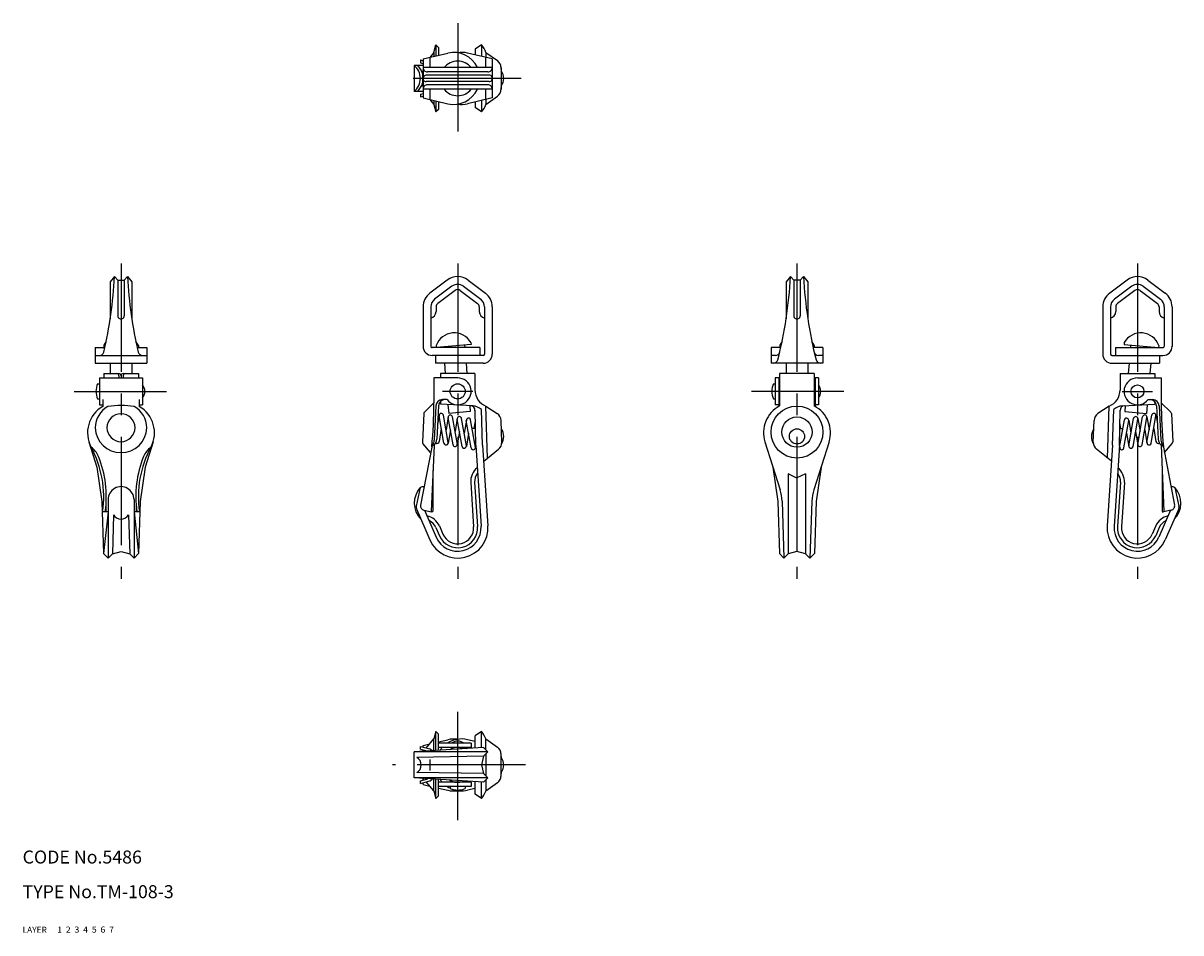
# Model space of a CAD drawing. Extents: x 10 to 278, y 10 to 220.
import ezdxf

# ---------------------------------------------------------------- set-up
doc = ezdxf.new("R2010")
doc.units = 0
doc.header["$LTSCALE"] = 20
doc.header["$MEASUREMENT"] = 0
for name, pattern in [('CENTER', [2, 1.25, -0.25, 0.25, -0.25]), ('DASHED', [0.75, 0.5, -0.25]), ('PHANTOM', [2.5, 1.25, -0.25, 0.25, -0.25, 0.25, -0.25])]:
    doc.linetypes.add(name, pattern=pattern)
for name, color, linetype in [('1', 7, 'CONTINUOUS'), ('2', 4, 'CONTINUOUS'), ('3', 2, 'DASHED'), ('4', 1, 'CENTER'), ('5', 6, 'PHANTOM'), ('6', 5, 'CONTINUOUS'), ('7', 3, 'CONTINUOUS')]:
    doc.layers.add(name, color=color, linetype=linetype)

msp = doc.modelspace()

# ---------------------------------------------------------------- linework, layer by layer
at = {"layer": '1', "linetype": 'Continuous'}
for p, q in [((104.995202, 213.25), (105.473946, 215.000015)), ((106.0747, 214.399994), (105.473946, 214.999985)), ((105.473946, 214.999985), (105.473946, 212.447372)), ((106.074685, 214.399994), (106.074685, 212.588028)), ((114.4963, 214), (114.4963, 212.686218)), ((115.991631, 214.999985), (114.496315, 214)), ((115.991616, 214.999985), (115.991616, 212.340805)), ((101.881554, 211.5), (102.495202, 211.341293)), ((101.881554, 211.5), (101.881554, 210.880249)), ((102.495186, 211.749985), (108.227471, 213.092026)), ((102.495202, 211.75), (102.495202, 202.75)), ((104.995202, 213.25), (104.025811, 212.108337)), ((104.095192, 212.124588), (104.095192, 209.75)), ((104.995202, 213.25), (104.995202, 212.335297)), ((118.495202, 211.75), (112.762932, 213.092026)), ((116.895195, 212.124588), (116.895195, 209.75)), ((116.995797, 213.249985), (119.667092, 211.348068)), ((116.995812, 213.25), (116.995812, 212.101028)), ((118.495202, 211.75), (118.495202, 202.75)), ((102.495202, 210.25), (100.464531, 210.25)), ((100.464531, 210.25), (100.464531, 204.25)), ((101.881554, 210.880249), (102.495186, 210.721542)), ((118.495202, 209.75), (102.495202, 209.75)), ((117.495202, 208.75), (103.495202, 208.75)), ((120.507103, 209.718826), (120.507103, 204.781158)), ((117.745202, 208), (103.245202, 208)), ((117.745202, 206.5), (103.245202, 206.5)), ((102.495202, 204.25), (100.464531, 204.25)), ((101.881554, 203.619736), (102.495202, 203.778442)), ((101.881554, 203.619736), (101.881554, 203)), ((118.495202, 204.75), (102.495202, 204.75)), ((117.495202, 205.75), (103.495202, 205.75)), ((104.095192, 204.75), (104.095192, 202.375412)), ((116.895195, 204.75), (116.895195, 202.375412)), ((101.881554, 202.999985), (102.495202, 203.158691)), ((102.495186, 202.749985), (108.227471, 201.407944)), ((104.025826, 202.391663), (104.995202, 201.25)), ((104.995186, 201.249985), (105.473931, 199.5)), ((104.995202, 202.164703), (104.995202, 201.25)), ((105.473946, 202.052612), (105.473946, 199.5)), ((106.074685, 201.911972), (106.074685, 200.099991)), ((118.495186, 202.75), (112.762932, 201.407974)), ((114.4963, 201.813782), (114.4963, 200.5)), ((115.991616, 202.15918), (115.991616, 199.5)), ((116.995797, 201.249985), (119.667107, 203.151917)), ((116.995812, 202.398956), (116.995812, 201.25)), ((106.074685, 200.099991), (105.473931, 199.5)), ((115.991601, 199.5), (114.496285, 200.5)), ((31.232265, 161.5), (30.232271, 160.300003)), ((31.232267, 161.5), (31.982264, 160.699997)), ((31.982264, 160.699997), (31.982264, 152.449997)), ((31.982264, 160.699997), (33.482262, 160.699997)), ((34.232262, 161.5), (33.482262, 160.699997)), ((33.482262, 160.699997), (33.482262, 152.449997)), ((34.232254, 161.5), (35.232258, 160.299988)), ((108.095192, 160.699997), (104.095192, 157.699997)), ((112.895195, 160.699997), (116.895195, 157.699997)), ((187.367625, 161.5), (186.36764, 160.300003)), ((187.36761, 161.5), (188.11761, 160.699997)), ((188.117625, 160.699997), (188.117625, 152.449997)), ((189.617625, 160.699997), (188.117625, 160.699997)), ((190.367625, 161.5), (189.617625, 160.699997)), ((189.617625, 160.699997), (189.617625, 152.449997)), ((190.36761, 161.5), (191.36761, 160.300003)), ((265.10398, 160.699997), (261.10398, 157.699997)), ((269.903983, 160.699997), (273.903983, 157.699997)), ((30.232264, 160.300003), (30.232264, 151.750305)), ((35.232262, 160.300003), (35.232262, 151.750305)), ((109.175192, 159.259997), (105.175192, 156.259997)), ((109.895192, 158.299997), (105.895192, 155.299997)), ((111.095195, 158.299997), (115.095195, 155.299997)), ((111.815195, 159.259997), (115.815195, 156.259997)), ((186.367625, 160.300003), (186.367625, 151.750305)), ((191.367625, 160.300003), (191.367625, 151.750305)), ((266.18398, 159.259997), (262.18398, 156.259997)), ((266.90398, 158.299997), (262.90398, 155.299997)), ((268.103983, 158.299997), (272.103983, 155.299997)), ((268.823983, 159.259997), (272.823983, 156.259997)), ((102.495202, 154.5), (102.495202, 145.393828)), ((104.295202, 154.5), (104.295202, 145.397665)), ((105.495202, 154.5), (105.495202, 153.40531)), ((115.495202, 154.5), (115.495202, 153.40531)), ((116.695202, 154.5), (116.695202, 143.599991)), ((118.495202, 154.5), (118.495202, 143.599991)), ((259.503974, 154.5), (259.503974, 143.599991)), ((261.303974, 154.5), (261.303974, 143.599991)), ((262.503974, 154.5), (262.503974, 153.40531)), ((272.503974, 154.5), (272.503974, 153.40531)), ((273.703974, 154.5), (273.703974, 145.397665)), ((275.503974, 154.5), (275.503974, 145.393828)), ((26.732264, 145.099997), (26.732264, 141.5)), ((26.732264, 145.099997), (28.987244, 145.099997)), ((28.737239, 145.60001), (28.737239, 145.099999)), ((36.477272, 145.099997), (38.732262, 145.099997)), ((36.737239, 145.599992), (36.737241, 145.099997)), ((38.732262, 145.099997), (38.732262, 141.5)), ((115.595192, 145.099997), (104.595192, 145.099997)), ((105.559293, 145.598975), (105.602872, 145.100867)), ((113.57243, 145.798117), (105.592954, 145.099997)), ((107.092199, 145.213378), (107.102116, 145.099997)), ((112.073185, 145.649162), (112.12122, 145.099997)), ((113.528851, 146.29621), (113.57243, 145.798117)), ((115.595192, 145.099997), (115.595192, 143.299991)), ((185.122608, 145.099997), (182.867625, 145.099997)), ((182.867625, 145.099997), (182.867625, 141.5)), ((184.872603, 145.60001), (184.872603, 145.099999)), ((194.867625, 145.099997), (192.612628, 145.099997)), ((192.872603, 145.599992), (192.872604, 145.099997)), ((194.867625, 145.099997), (194.867625, 141.5)), ((262.403983, 145.099997), (273.403983, 145.099997)), ((262.403983, 145.099997), (262.403983, 143.299991)), ((264.470324, 146.29621), (264.426745, 145.798117)), ((264.426745, 145.798117), (272.406222, 145.099997)), ((265.92599, 145.649162), (265.877955, 145.099997)), ((270.906977, 145.213378), (270.897059, 145.099997)), ((272.439883, 145.598975), (272.396304, 145.100867)), ((26.732264, 143.299991), (38.732262, 143.299991)), ((116.395195, 143.299991), (104.595192, 143.299991)), ((105.395195, 143.299991), (105.395195, 141.5)), ((183.914551, 143.299991), (182.867625, 143.299991)), ((194.867625, 143.299991), (193.820684, 143.299991)), ((261.60398, 143.299991), (273.403983, 143.299991)), ((272.60398, 143.299991), (272.60398, 141.5)), ((26.732264, 141.5), (38.732262, 141.5)), ((28.732264, 139.099991), (32.232262, 139.099991)), ((28.732264, 139.099991), (28.732264, 138.099991)), ((30.232264, 141.5), (30.232264, 139.099991)), ((33.232262, 139.099991), (36.732262, 139.099991)), ((35.232262, 141.5), (35.232262, 139.099991)), ((36.732262, 139.099991), (36.732262, 138.099991)), ((116.395195, 141.5), (105.395195, 141.5)), ((114.495202, 139.099991), (106.495202, 139.099991)), ((106.495202, 139.099991), (106.495202, 138.099991)), ((107.417004, 141.5), (107.626931, 139.099991)), ((112.436108, 141.5), (112.646035, 139.099991)), ((114.495202, 139.099991), (114.495202, 135.30835)), ((194.867625, 141.5), (182.867625, 141.5)), ((192.867625, 139.099991), (184.867625, 139.099991)), ((184.867625, 139.099991), (184.867625, 131.628326)), ((186.367625, 141.5), (186.367625, 139.099991)), ((191.367625, 141.5), (191.367625, 139.099991)), ((192.867625, 139.099991), (192.867625, 131.628326)), ((261.60398, 141.5), (272.60398, 141.5)), ((263.503974, 139.099991), (271.503974, 139.099991)), ((263.503974, 139.099991), (263.503974, 135.30835)), ((265.563067, 141.5), (265.353141, 139.099991)), ((270.582171, 141.5), (270.372245, 139.099991)), ((271.503974, 139.099991), (271.503974, 138.099991)), ((27.332262, 136.75), (27.732264, 136.75)), ((27.732264, 138.099991), (27.732264, 131.899994)), ((27.732264, 138.099991), (37.732262, 138.099991)), ((32.232262, 138.599991), (32.232262, 138.099991)), ((32.732262, 138.599991), (32.732262, 138.099991)), ((33.232262, 138.599991), (33.232262, 138.099991)), ((37.732262, 138.099991), (37.732262, 131.899994)), ((110.495202, 138.099991), (104.995202, 138.099991)), ((104.995202, 138.099991), (104.995202, 132.361069)), ((183.467631, 136.75), (183.867625, 136.75)), ((183.867625, 138.099991), (183.867625, 131.899994)), ((184.867625, 138.099991), (183.867625, 138.099991)), ((184.667613, 138.099991), (184.667613, 131.518539)), ((193.867625, 138.099991), (192.867625, 138.099991)), ((193.067607, 138.099991), (193.067607, 131.518539)), ((193.867625, 138.099991), (193.867625, 131.899994)), ((267.503974, 138.099991), (273.003974, 138.099991)), ((273.003974, 138.099991), (273.003974, 132.361069)), ((184.867625, 136), (184.667613, 136)), ((184.867625, 134), (184.667613, 134)), ((193.067607, 136), (192.867625, 136)), ((193.067607, 134), (192.867625, 134)), ((27.332262, 133.25), (27.732264, 133.25)), ((27.732264, 131.899994), (28.532263, 131.899994)), ((28.532263, 133.099991), (28.532263, 131.518539)), ((36.932262, 133.099991), (36.932262, 131.518539)), ((36.932262, 131.899994), (37.732262, 131.899994)), ((104.995202, 132.361069), (102.810631, 130.232666)), ((105.473931, 131.674911), (105.074975, 123.695679)), ((106.0747, 131.674911), (105.690743, 123.995834)), ((106.495202, 132.643417), (106.495202, 132.019257)), ((114.033226, 131.624207), (106.495202, 132.019257)), ((108.045708, 133.099991), (106.995202, 133.099991)), ((108.254494, 131.927063), (108.43351, 129.880905)), ((113.2967, 131.662811), (113.414483, 130.316681)), ((116.995797, 131.599991), (119.617135, 129.85376)), ((117.414864, 119.599991), (116.995812, 131.600006)), ((183.467631, 133.25), (183.867625, 133.25)), ((184.667613, 131.899994), (183.867625, 131.899994)), ((193.867625, 131.899994), (193.067607, 131.899994)), ((261.003379, 131.599991), (258.382041, 129.85376)), ((260.584311, 119.599991), (261.003363, 131.600006)), ((263.965949, 131.624207), (271.503974, 132.019257)), ((264.702475, 131.662811), (264.584693, 130.316681)), ((269.744681, 131.927063), (269.565665, 129.880905)), ((269.953467, 133.099991), (271.003974, 133.099991)), ((271.503974, 132.643417), (271.503974, 132.019257)), ((271.924475, 131.674911), (272.308432, 123.995834)), ((272.525245, 131.674911), (272.924201, 123.695679)), ((273.003974, 132.361069), (275.188544, 130.232666)), ((102.66018, 129.899506), (102.331322, 123.322647)), ((106.196358, 129.41304), (105.861107, 127.403229)), ((107.320015, 123.040497), (106.211266, 129.328568)), ((108.304833, 123.214142), (107.196068, 129.502213)), ((108.306496, 129.128067), (107.79876, 126.084213)), ((109.416039, 122.670914), (108.30729, 128.958969)), ((113.414483, 130.316681), (108.43351, 129.880905)), ((110.415749, 122.760086), (109.292092, 129.132629)), ((110.40252, 128.758484), (109.894768, 125.71463)), ((111.512063, 122.301331), (110.403298, 128.589401)), ((112.511757, 122.390488), (111.388115, 128.763046)), ((112.498543, 128.388901), (111.990792, 125.345047)), ((114.607781, 122.02092), (113.484139, 128.393448)), ((114.660546, 122.494614), (114.496285, 130.671051)), ((116.257119, 122.59938), (115.971611, 130.775238)), ((261.742057, 122.59938), (262.027564, 130.775238)), ((263.33863, 122.494614), (263.50289, 130.671051)), ((263.391394, 122.02092), (264.515036, 128.393448)), ((264.584693, 130.316681), (269.565665, 129.880905)), ((265.487418, 122.390488), (266.61106, 128.763046)), ((265.500632, 128.388901), (266.008384, 125.345047)), ((266.487113, 122.301331), (267.595877, 128.589401)), ((267.583426, 122.760086), (268.707083, 129.132629)), ((267.596656, 128.758484), (268.104407, 125.71463)), ((268.583136, 122.670914), (269.691886, 128.958969)), ((269.692679, 129.128067), (270.200415, 126.084213)), ((269.694342, 123.214142), (270.803107, 129.502213)), ((270.67916, 123.040497), (271.787909, 129.328568)), ((271.802817, 129.41304), (272.138068, 127.403229)), ((275.338996, 129.899506), (275.667853, 123.322647)), ((106.717324, 126.458481), (106.209588, 123.414627)), ((108.813347, 126.088898), (108.305611, 123.045059)), ((110.909371, 125.71933), (110.401619, 122.675461)), ((113.608086, 121.931732), (112.484429, 128.304291)), ((114.581719, 126.419281), (113.825249, 126.458923)), ((114.329873, 126.432495), (114.554406, 127.778549)), ((120.681588, 123.262131), (120.507088, 128.259079)), ((257.317588, 123.262131), (257.492087, 128.259079)), ((263.417456, 126.419281), (264.173926, 126.458923)), ((263.669303, 126.432495), (263.44477, 127.778549)), ((264.391089, 121.931732), (265.514746, 128.304291)), ((267.089804, 125.71933), (267.597556, 122.675461)), ((269.185828, 126.088898), (269.693564, 123.045059)), ((271.281852, 126.458481), (271.789588, 123.414627)), ((25.326992, 123.32338), (27.169596, 117.508354)), ((40.137535, 123.32338), (38.29493, 117.508347)), ((113.005394, 125.349731), (112.497643, 122.305878)), ((114.642113, 123.412003), (114.359887, 123.426788)), ((181.462352, 123.32338), (184.9537, 112.305107)), ((196.272899, 123.32338), (192.781535, 112.305099)), ((263.357062, 123.412003), (263.639289, 123.426788)), ((264.993781, 125.349731), (265.501532, 122.305878)), ((104.495202, 122.099991), (101.899941, 108.748528)), ((104.223885, 120.861069), (102.447793, 122.976135)), ((105.029091, 122.607269), (104.381554, 107.247444)), ((114.663384, 122.354187), (114.593667, 121.936295)), ((114.660546, 122.494614), (115.883599, 103.853531)), ((116.257119, 122.599365), (117.480172, 103.958282)), ((116.502205, 118.863838), (119.938485, 121.635635)), ((261.49697, 118.863838), (258.060691, 121.635635)), ((261.742057, 122.599365), (260.519004, 103.958282)), ((263.33863, 122.494614), (262.115577, 103.853531)), ((263.335791, 122.354187), (263.405509, 121.936295)), ((272.970084, 122.607269), (273.617621, 107.247444)), ((273.503974, 122.099991), (276.099234, 108.748528)), ((273.77529, 120.861069), (275.551383, 122.976135)), ((27.169598, 117.508354), (28.28013, 109.594597)), ((38.29493, 117.508347), (37.184395, 109.594597)), ((104.781365, 116.731133), (104.781365, 107.247437)), ((183.304942, 117.508354), (184.415477, 109.594597)), ((186.867625, 116), (186.867625, 97.5)), ((188.867625, 114.999992), (186.867625, 115.999992)), ((190.86761, 115.999992), (188.867625, 115)), ((188.867625, 115), (188.867625, 98)), ((190.867625, 116), (190.867625, 97.5)), ((194.430278, 117.508354), (193.319743, 109.594597)), ((273.21781, 116.731133), (273.21781, 107.247437)), ((101.86715, 112.795273), (100.898613, 108.50441)), ((113.517022, 113.957588), (114.187249, 103.742233)), ((114.415093, 114.01651), (115.085335, 103.801155)), ((263.584082, 114.01651), (262.91384, 103.801155)), ((264.482154, 113.957588), (263.811927, 103.742233)), ((276.132026, 112.795273), (277.100562, 108.50441)), ((29.732264, 110.002167), (29.732264, 96.5)), ((35.732262, 110.002167), (35.732262, 96.5)), ((28.280128, 109.594597), (28.695931, 97.536329)), ((29.732264, 107.227638), (28.482264, 107.227638)), ((29.732264, 107.227631), (28.695932, 97.536324)), ((29.232264, 108.467545), (29.232264, 107.227638)), ((35.732262, 107.227638), (36.768593, 97.536331)), ((36.982262, 107.227638), (35.732262, 107.227638)), ((36.232262, 108.467545), (36.232262, 107.227638)), ((37.184395, 109.594597), (36.768594, 97.536324)), ((100.956933, 107.885666), (104.075203, 100.710075)), ((102.690758, 107.576096), (104.483452, 107.227631)), ((102.849404, 107.545265), (105.542626, 101.347778)), ((104.781365, 107.227638), (104.483452, 107.227638)), ((184.415492, 109.594597), (184.831297, 97.536313)), ((185.414897, 109.629059), (185.867625, 96.5)), ((192.320354, 109.629059), (191.86761, 96.5)), ((193.319743, 109.594597), (192.903954, 97.536329)), ((275.149771, 107.545265), (272.456549, 101.347778)), ((273.21781, 107.227638), (273.515723, 107.227638)), ((275.308417, 107.576096), (273.515723, 107.227631)), ((277.042243, 107.885666), (273.923972, 100.710075)), ((30.982542, 106.502159), (30.732264, 97.5)), ((34.481983, 106.502159), (34.732262, 97.5)), ((105.446724, 103.575653), (106.27633, 101.666618)), ((106.272164, 103.934364), (107.101769, 102.02533)), ((271.727011, 103.934364), (270.897406, 102.02533)), ((272.552451, 103.575653), (271.722846, 101.666618)), ((28.695931, 97.536329), (29.732262, 96.499992)), ((29.732262, 96.499992), (30.732264, 97.5)), ((30.732264, 97.499992), (32.732265, 97.999992)), ((32.732262, 97.999992), (34.732262, 97.499992)), ((34.732265, 97.5), (35.732265, 96.5)), ((35.732265, 96.5), (36.768594, 97.536324)), ((185.86761, 96.499992), (184.831297, 97.536313)), ((186.867625, 97.5), (185.86761, 96.499992)), ((188.867625, 98), (186.867625, 97.5)), ((190.867625, 97.5), (188.867625, 98)), ((191.867625, 96.5), (190.867625, 97.5)), ((192.903954, 97.536329), (191.867625, 96.5)), ((105.473946, 56.499996), (104.995202, 54.75)), ((105.473946, 56.5), (106.0747, 55.899998)), ((105.473946, 52.062489), (105.473946, 56.5)), ((115.971611, 56.5), (114.4963, 55.500004)), ((115.971611, 52.717339), (115.971611, 56.5)), ((102.495202, 53.25), (104.025811, 53.608345)), ((103.216179, 52.654819), (104.995186, 54.749996)), ((104.995202, 52.032623), (104.995202, 54.75)), ((106.074685, 52.099964), (106.074685, 55.900002)), ((106.074685, 54.088028), (108.227456, 54.59203)), ((113.595192, 53.75), (106.074685, 53.75)), ((114.496285, 54.186214), (112.762917, 54.592026)), ((113.595192, 53.75), (113.595192, 52.75)), ((114.4963, 52.625309), (114.4963, 55.5)), ((116.971611, 52.273579), (116.971611, 54.766121)), ((116.971627, 54.766121), (119.666771, 52.848049)), ((116.495202, 52.75), (100.464531, 51.75)), ((117.495202, 51.75), (100.464531, 51.75)), ((100.464531, 45.75), (100.464531, 51.75)), ((101.881554, 52.380257), (101.881554, 53)), ((101.881554, 53), (104.031762, 52.443874)), ((101.881554, 52.38026), (103.569512, 51.943691)), ((102.495202, 52.84129), (102.495202, 53.25)), ((102.495202, 51.876675), (102.495202, 52.221546)), ((102.558831, 51.880642), (102.784707, 52.146671)), ((113.595192, 52.75), (106.074685, 52.75)), ((112.584069, 52.506023), (111.026009, 52.714626)), ((117.495186, 51.750004), (116.495186, 50.75)), ((117.495186, 51.750004), (116.495202, 52.75)), ((116.971611, 51.226418), (116.971611, 46.273579)), ((120.507103, 46.281425), (120.507103, 51.218575)), ((116.495202, 50.75), (101.064522, 50.5)), ((104.075203, 50.052948), (104.075203, 47.447052)), ((116.495186, 50.75), (115.995186, 48.75)), ((115.995186, 48.75), (116.495186, 46.749996)), ((116.495202, 44.75), (100.464531, 45.75)), ((117.495202, 45.75), (100.464531, 45.75)), ((116.495202, 46.75), (101.064538, 47)), ((101.881569, 45.119743), (103.569512, 45.556309)), ((102.495202, 45.27845), (102.495202, 45.623325)), ((102.784707, 45.353333), (102.558831, 45.619362)), ((104.995202, 42.75), (104.995202, 45.467377)), ((116.495186, 46.749996), (117.495186, 45.749996)), ((117.495186, 45.749996), (116.495186, 44.749996)), ((101.881554, 44.5), (101.881554, 45.119743)), ((101.881569, 44.5), (104.031777, 45.056126)), ((102.495186, 44.25), (104.025811, 43.891651)), ((102.495202, 44.25), (102.495202, 44.65871)), ((104.995202, 42.750004), (103.216179, 44.845184)), ((105.473946, 41), (105.473946, 45.437511)), ((106.074685, 41.599998), (106.074685, 45.400036)), ((113.595192, 44.75), (106.074685, 44.75)), ((113.595192, 43.75), (106.074685, 43.75)), ((106.0747, 43.411972), (108.227471, 42.907967)), ((108.745202, 43.75), (108.745202, 43.349998)), ((112.584054, 44.993977), (111.026009, 44.785378)), ((112.245202, 43.75), (112.245202, 43.349998)), ((114.496285, 43.313782), (112.762917, 42.907967)), ((113.595192, 44.75), (113.595192, 43.75)), ((114.4963, 42), (114.4963, 44.874691)), ((115.971611, 41), (115.971611, 44.782661)), ((116.971611, 45.226418), (116.971611, 42.733879)), ((119.666756, 44.651955), (116.971611, 42.733879)), ((104.995202, 42.750004), (105.473946, 41.000004)), ((106.074685, 41.600002), (105.473946, 41.000008)), ((115.971611, 41), (114.496285, 42))]:
    msp.add_line(p, q, dxfattribs=at)
for centre, radius in [((110.495202, 135), 1.75), ((267.503974, 135), 1.5), ((188.867625, 125.599991), 6), ((188.867625, 125.599991), 3.5), ((188.867625, 124.599991), 1.75)]:
    msp.add_circle(centre, radius, dxfattribs=at)
for centre, radius, start, end in [((112.246163, 211.687653), 5, 18.208017, 41.488359), ((109.595192, 207.25), 6, 24.624318, 103.176681), ((111.395195, 207.25), 6, 76.823325, 98.626928), ((118.507103, 209.718826), 2, 0, 54.549593), ((97.997399, 207.25), 3.884167, 309.433142, 50.566858), ((98.276406, 207.25), 4.235496, 14.965667, 45.096734), ((118.555825, 207.25), 16.224497, 171.849854, 188.150142), ((103.495202, 209.75), 1, 179.999991, 270.000001), ((110.495202, 207.25), 4, 38.682189, 141.317816), ((117.495202, 209.75), 1, 269.999997, 0), ((101.129464, 207.25), 19.55213, 4.722996, 8.085889), ((118.383934, 207.25), 2.751426, 320.503287, 39.496713), ((98.276406, 207.25), 4.235496, 314.903266, 345.034333), ((103.245202, 207.25), 0.75, 90.000003, 270.000001), ((117.745202, 207.25), 0.75, 269.999997, 90.000003), ((103.495202, 204.75), 1, 90.000003, 180.000005), ((110.495202, 207.25), 4, 218.682184, 321.317811), ((109.595192, 207.25), 6, 256.823319, 335.375682), ((117.495202, 204.75), 1, 0, 90.000003), ((118.507103, 204.781158), 2, 305.450407, 0), ((101.129464, 207.25), 19.55213, 351.914111, 355.277004), ((111.395195, 207.25), 6, 261.373072, 283.176675), ((112.246163, 202.812332), 5, 318.511641, 341.791983), ((-68.626335, 166.816101), 100, 346.853867, 356.952664), ((134.090851, 166.816101), 100, 183.047339, 193.146133), ((110.495202, 157.5), 4, 53.130102, 126.869903), ((87.509028, 166.816101), 100, 345.77856, 356.952664), ((290.226207, 166.816101), 100, 183.047339, 194.21831), ((267.503974, 157.5), 4, 53.130097, 126.869898), ((110.495202, 157.5), 2.2, 53.130102, 126.869903), ((110.495202, 157.5), 1, 53.130102, 126.869903), ((267.503974, 157.5), 2.2, 53.130097, 126.869898), ((267.503974, 157.5), 1, 53.130097, 126.869898), ((106.495202, 154.5), 4, 126.86989, 180.000005), ((106.495202, 154.5), 2.2, 126.86989, 180.000005), ((106.495202, 154.5), 1, 126.86989, 180.000005), ((114.495202, 154.5), 1, 0, 53.130102), ((114.495202, 154.5), 2.2, 0, 53.130102), ((114.495202, 154.5), 4, 0, 53.130102), ((263.503974, 154.5), 4, 126.869898, 180), ((263.503974, 154.5), 2.2, 126.869898, 180), ((263.503974, 154.5), 1, 126.869898, 180), ((271.503974, 154.5), 1, 359.999995, 53.13011), ((271.503974, 154.5), 2.2, 359.999995, 53.13011), ((271.503974, 154.5), 4, 359.999995, 53.13011), ((32.732262, 152.449997), 0.75, 180.000005, 0.00001), ((103.995202, 153.40531), 1.5, 281.536959, 0), ((116.995202, 153.40531), 1.5, 180, 258.463041), ((188.867625, 152.449997), 0.75, 179.999991, 0.00001), ((261.003974, 153.40531), 1.5, 281.536959, 0), ((274.003974, 153.40531), 1.5, 180, 258.463041), ((109.707087, 144.084295), 4.415705, 30.060882, 159.938962), ((268.292088, 144.084295), 4.415705, 20.061038, 149.939118), ((32.737235, 143.729586), 4.415705, 141.436534, 154.938917), ((32.737235, 143.729586), 4.415705, 25.060837, 38.842276), ((104.595192, 145.399997), 2.1, 179.999991, 270.000001), ((104.595192, 145.399997), 0.3, 179.999991, 270.000001), ((188.872599, 143.729586), 4.415705, 141.436534, 154.938917), ((188.872599, 143.729586), 4.415705, 25.060837, 38.842276), ((273.403983, 145.399997), 2.1, 269.999999, 0.000009), ((273.403983, 145.399997), 0.3, 269.999999, 0.000009), ((27.779187, 144.299991), 1, 270, 346.853867), ((37.685328, 144.299991), 1, 193.146133, 270), ((116.395195, 143.599991), 2.1, 269.999997, 0), ((116.395195, 143.599991), 0.3, 269.999997, 0), ((183.476367, 142.5), 1, 270, 345.78169), ((183.914551, 144.299991), 1, 270, 346.853867), ((193.820684, 144.299991), 1, 193.146133, 270), ((194.258883, 142.5), 1, 194.21831, 270), ((261.60398, 143.599991), 2.1, 180, 270.000003), ((261.60398, 143.599991), 0.3, 180, 270.000003), ((31.732264, 138.599991), 0.5, 0, 90.000003), ((32.232262, 138.599991), 0.5, 0, 90.000003), ((33.232262, 138.599991), 0.5, 90.000003, 180.000005), ((33.732262, 138.599991), 0.5, 90.000003, 180.000005), ((30.960388, 135), 4.028125, 154.250001, 205.750009), ((35.732262, 135), 2.5, 323.130103, 36.869897), ((110.495202, 135), 3.1, 217.799724, 90.000003), ((187.095759, 135), 4.028125, 154.249997, 205.750003), ((191.867625, 135), 2.5, 323.130101, 36.869903), ((267.503974, 135), 3.1, 89.999997, 322.200276), ((118.495202, 135.30835), 4, 179.999991, 247.985099), ((259.503974, 135.30835), 4, 292.014901, 0.000009), ((32, 125.437851), 7, 119.695541, 208.393443), ((32.732262, 126.355637), 6.005435, 120.716477, 177.562256), ((32.732262, 108.094383), 23.624159, 82.539271, 97.460727), ((32.732262, 126.355637), 6.005435, 2.43775, 59.283515), ((33.464527, 125.437851), 7, 331.60656, 60.304464), ((4.99556, 132.091263), 100, 354.322733, 0.154587), ((106.972069, 131.599991), 1.5, 90.000003, 177.137596), ((107.572823, 131.599991), 1.5, 90.000003, 177.137596), ((113.496499, 130.65097), 1, 357.078522, 86.999999), ((113.876214, 128.628326), 3, 45.696011, 87.000006), ((188.135356, 125.437851), 7, 117.828044, 197.5818), ((189.599879, 125.437851), 7, 342.418203, 62.171954), ((264.122962, 128.628326), 3, 92.999994, 134.303989), ((264.502677, 130.65097), 1, 93.000001, 182.921478), ((270.426352, 131.599991), 1.5, 2.862404, 89.999997), ((271.027106, 131.599991), 1.5, 2.862404, 89.999997), ((373.003615, 132.091263), 100, 179.845413, 185.677267), ((32.732262, 126.589828), 3.250069, 0.374634, 179.625369), ((103.159554, 129.874542), 0.5, 134.25398, 177.137596), ((106.703667, 129.41539), 0.5, 9.999986, 180.000005), ((108.799691, 129.045792), 0.5, 10, 180.000005), ((110.895714, 128.676208), 0.5, 9.999986, 180.000005), ((112.991723, 128.306625), 0.5, 9.999986, 190.00003), ((118.508324, 128.189285), 2, 2, 56.330022), ((259.490851, 128.189285), 2, 123.669978, 178), ((265.007453, 128.306625), 0.5, 349.99997, 170.000014), ((267.103461, 128.676208), 0.5, 359.999995, 170.000014), ((269.199485, 129.045792), 0.5, 359.999995, 170), ((271.295508, 129.41539), 0.5, 359.999995, 170.000014), ((274.839621, 129.874542), 0.5, 2.862404, 45.74602), ((32.732262, 126.866501), 6.005435, 182.437744, 357.56225), ((32.732262, 126.632324), 3.250069, 180.374631, 359.625366), ((117.93496, 124.539124), 3.200396, 328.143847, 34.459681), ((260.064215, 124.539124), 3.200396, 145.540319, 211.856153), ((102.830697, 123.297668), 0.5, 177.137596, 220.021212), ((103.077477, 123.795547), 2, 323.583115, 357.137581), ((103.69323, 124.095718), 2, 311.567672, 357.137595), ((105.716393, 123.496902), 0.5, 234.085299, 350.529645), ((107.812417, 123.127319), 0.5, 189.999979, 10), ((118.682808, 123.192322), 2, 308.890685, 2), ((259.316367, 123.192322), 2, 178, 231.109315), ((270.186759, 123.127319), 0.5, 170, 350.000021), ((272.282782, 123.496902), 0.5, 189.470355, 305.914701), ((274.305945, 124.095718), 2, 182.862405, 228.432328), ((274.921698, 123.795547), 2, 182.862419, 216.416885), ((275.168479, 123.297668), 0.5, 319.978788, 2.862404), ((22.887272, 118.075691), 5, 22.123922, 53.774752), ((4.706853, 110.68454), 24.02541, 351.727257, 28.39344), ((60.757671, 110.68454), 24.02541, 151.606567, 188.272744), ((42.577251, 118.075691), 5, 126.225243, 157.87608), ((105.491631, 122.014587), 1, 143.583117, 175.865651), ((104.995202, 122.099991), 0.5, 87.137593, 180.000005), ((109.90844, 122.757736), 0.5, 190.000007, 10), ((112.004464, 122.388153), 0.5, 189.999979, 10), ((114.100487, 122.01857), 0.5, 190.000007, 10.000013), ((263.898688, 122.01857), 0.5, 169.999987, 349.999993), ((265.994712, 122.388153), 0.5, 170, 350.000021), ((268.090735, 122.757736), 0.5, 170, 349.999993), ((273.003974, 122.099991), 0.5, 359.999995, 92.862407), ((272.507544, 122.014587), 1, 4.134349, 36.416883), ((4.706853, 110.68454), 24.62541, 351.930184, 22.123922), ((60.757671, 110.68454), 24.62541, 157.87608, 188.069819), ((117.508446, 114.219467), 4, 128.853472, 183.753836), ((117.508446, 114.219467), 3.1, 141.650392, 183.753836), ((260.490729, 114.219467), 3.1, 356.246164, 38.349608), ((260.490729, 114.219467), 4, 356.246164, 51.146528), ((32.732262, 110.002167), 3, 0, 180.000005), ((105.744118, 109.211525), 5.279591, 137.250657, 224.787454), ((102.392769, 112.192162), 0.8, 66.489119, 131.072218), ((275.606406, 112.192162), 0.8, 48.927782, 113.510881), ((272.255057, 109.211525), 5.279591, 315.212546, 42.749343), ((175.420833, 109.284439), 10, 1.974934, 17.581797), ((202.314403, 109.284439), 10, 162.41821, 178.025069), ((101.874062, 108.284225), 1, 167.280198, 203.488192), ((102.881554, 108.557724), 1, 168.999999, 259.000008), ((275.117621, 108.557724), 1, 280.999992, 11.000001), ((276.125113, 108.284225), 1, 336.511808, 12.719802), ((32.732262, 107.533417), 2.03125, 210.510231, 329.489764), ((102.6036, 102.340118), 4, 23.488179, 78.388544), ((102.6036, 102.340118), 3.1, 23.488179, 65.591625), ((275.395575, 102.340118), 4, 101.611456, 156.511821), ((275.395575, 102.340118), 3.1, 114.408375, 156.511821), ((110.495202, 103.5), 7, 203.488182, 3.753835), ((110.495202, 103.5), 5.4, 203.488182, 3.753835), ((110.495202, 103.5), 4.6, 203.488182, 3.753835), ((110.495202, 103.5), 3.7, 203.488182, 3.753835), ((267.503974, 103.5), 7, 176.246165, 336.511818), ((267.503974, 103.5), 5.4, 176.246165, 336.511818), ((267.503974, 103.5), 4.6, 176.246165, 336.511818), ((267.503974, 103.5), 3.7, 176.246165, 336.511818), ((112.22799, 53.185589), 5, 18.427608, 41.520051), ((111.395195, 48.75), 6, 76.823325, 123.557316), ((109.595192, 48.75), 6, 81.373071, 103.176681), ((110.495202, 51.75), 2.5, 53.130102, 126.869903), ((103.781365, 51.475731), 1, 32.270605, 75.498924), ((111.395195, 48.75), 6, 138.189685, 145.802436), ((110.495202, 48.75), 4, 82.374233, 118.790513), ((118.507103, 51.218575), 2, 0, 54.56145), ((101.133172, 48.75), 19.548424, 4.723951, 8.086744), ((100.033272, 48.75), 2.03125, 300.510241, 59.489759), ((118.383934, 48.75), 2.751426, 320.503287, 39.496713), ((103.781365, 46.024269), 1, 284.501076, 327.729395), ((118.507103, 46.281425), 2, 305.43855, 0), ((101.133172, 48.75), 19.548424, 351.913256, 355.276049), ((111.395195, 48.75), 6, 214.197564, 221.810315), ((111.395195, 48.75), 6, 236.442684, 243.789727), ((109.595192, 48.75), 6, 256.823319, 278.626929), ((110.495202, 48.75), 4, 241.209487, 277.625767), ((110.495202, 46.978127), 4.028125, 244.25, 295.750002), ((111.395195, 48.75), 6, 248.92691, 283.176675), ((112.22799, 44.314411), 5, 318.479949, 341.572392)]:
    msp.add_arc(centre, radius, start, end, dxfattribs=at)
at = {"layer": '4', "linetype": 'CENTER'}
for p, q in [((110.495202, 219.999992), (110.495202, 194.5)), ((125.195199, 207.25), (95.464531, 207.25)), ((32.732262, 164.5), (32.732262, 91.725563)), ((110.495202, 164.5), (110.495202, 91.725563)), ((188.867625, 164.5), (188.867625, 91.725563)), ((267.503974, 164.5), (267.503974, 91.725563)), ((21.932262, 135), (43.232262, 135)), ((113.995202, 135), (106.995202, 135)), ((199.667613, 135), (178.367625, 135)), ((264.003974, 135), (271.003974, 135)), ((110.495202, 36.000001), (110.495202, 61.499999)), ((126.13536, 48.75), (95.464531, 48.75))]:
    msp.add_line(p, q, dxfattribs=at)

# ---------------------------------------------------------------- texts
at = {"layer": '1', "linetype": 'Continuous'}
for s, width, p in [('LAYER', 1.009913, (9.99995, 10)), ('1', 1.069393, (17.97945, 10.0487))]:
    msp.add_text(s, height=1.4, dxfattribs=dict(at, width=width)).set_placement(p)
at = {"layer": '2', "linetype": 'Continuous', "width": 1.069393}
msp.add_text('2', height=1.4, dxfattribs=at).set_placement((19.97945, 10.0487))
at = {"layer": '3', "linetype": 'DASHED', "width": 1.069393}
msp.add_text('3', height=1.4, dxfattribs=at).set_placement((21.97945, 10.0487))
at = {"layer": '4', "linetype": 'CENTER', "width": 1.069393}
msp.add_text('4', height=1.4, dxfattribs=at).set_placement((23.97945, 10.0487))
at = {"layer": '5', "linetype": 'PHANTOM', "width": 1.069393}
msp.add_text('5', height=1.4, dxfattribs=at).set_placement((25.97945, 10.0487))
at = {"layer": '6', "linetype": 'Continuous', "width": 1.069393}
msp.add_text('6', height=1.4, dxfattribs=at).set_placement((27.97945, 10.0487))
at = {"layer": '7', "linetype": 'Continuous'}
for s, height, width, p in [('CODE No.5486', 3, 1.003963, (10.00005, 26)), ('TYPE No.TM-108-3', 3, 1.002351, (10.00005, 18)), ('7', 1.4, 1.069393, (29.97945, 10.0487))]:
    msp.add_text(s, height=height, dxfattribs=dict(at, width=width)).set_placement(p)

doc.saveas('drawing.dxf')
